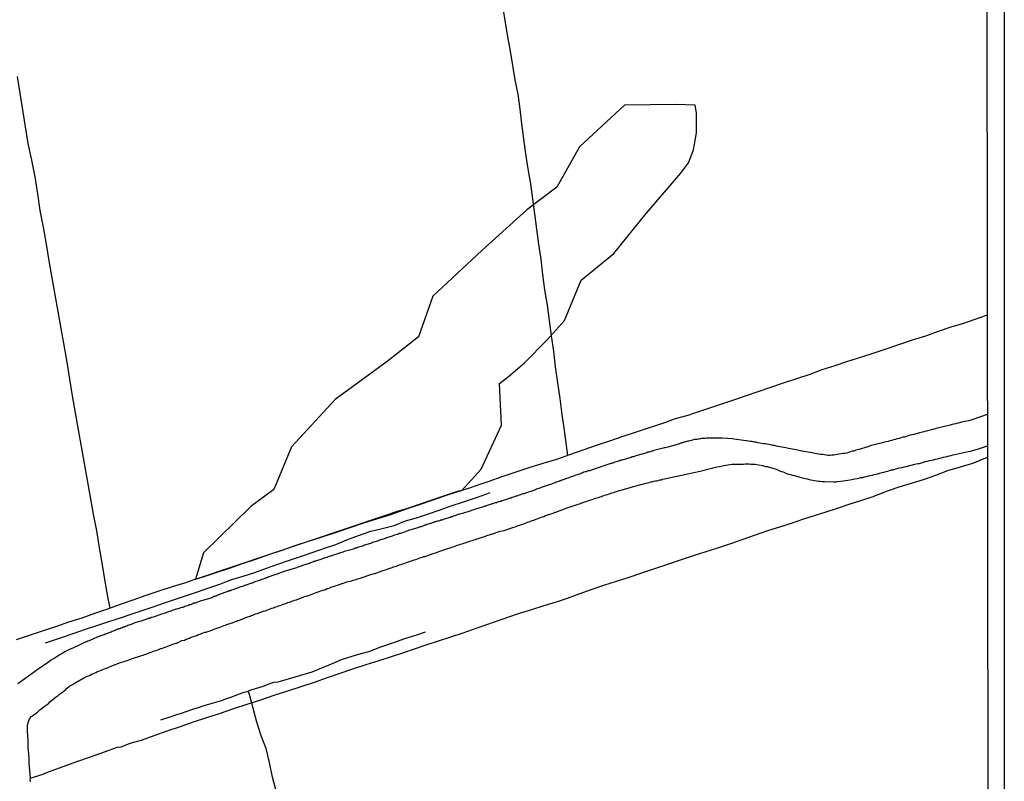
# Model space of a CAD drawing. Units: millimetres. Extents: x 185559 to 187970, y 1652111 to 1654890.
# Drawn here: x 187825 to 187970, y 1653244 to 1653356 of the extents above; entities that cross this region are included whole.
import ezdxf

# ---------------------------------------------------------------- set-up
doc = ezdxf.new("R2010")
doc.units = ezdxf.units.MM
for name, color, linetype in [('IMAGEM', 7, 'Continuous'), ('V-BANHADO', 102, 'Continuous'), ('V-LOTE', 1, 'Continuous'), ('V-REFERENCIA', 2, 'Continuous'), ('V-TESTADA', 5, 'Continuous'), ('V-VALETA', 173, 'Continuous'), ('X-LIMITE_5000', 7, 'Continuous')]:
    doc.layers.add(name, color=color, linetype=linetype)
picture_1 = doc.add_image_def('image1.jpg', size_in_pixel=(4017, 4629))

msp = doc.modelspace()

# ---------------------------------------------------------------- linework, layer by layer
at = {"layer": 'V-BANHADO'}
msp.add_lwpolyline([(187890.46, 1653286.65), (187893.33, 1653289.79), (187896.33, 1653296.27), (187896.02, 1653302.39), (187897.35, 1653303.42), (187899.7, 1653305.43), (187903.04, 1653308.8), (187905.58, 1653311.68), (187908, 1653317.59), (187912.8, 1653321.5), (187917.59, 1653327.41), (187922.65, 1653333.27), (187923.82, 1653334.86), (187924.54, 1653336.77), (187924.99, 1653339.25), (187924.99, 1653342.21), (187924.76, 1653343.29), (187921.94, 1653343.4), (187914.41, 1653343.29), (187907.78, 1653337.19), (187904.46, 1653331.28), (187900.02, 1653327.91), (187893.43, 1653321.94), (187886.21, 1653315.23), (187884.11, 1653309.24), (187879.49, 1653305.61), (187871.87, 1653300.07), (187865.41, 1653293.1), (187862.81, 1653286.84), (187859.45, 1653284.3), (187852.5, 1653277.51), (187851.33, 1653273.64), (187879.13, 1653283), (187880.89, 1653283.57), (187882.52, 1653284.09), (187884.1, 1653284.63), (187885.68, 1653285.17), (187887.26, 1653285.71), (187888.84, 1653286.24), (187890.04, 1653286.64), (187890.48, 1653286.67)], close=True, dxfattribs=at)
at = {"layer": 'V-LOTE'}
for points in [[(187906.04, 1653291.82), (187905.62, 1653295.15), (187905.58, 1653295.53), (187905.25, 1653297.85), (187904.91, 1653300.18), (187904.57, 1653302.51), (187904.27, 1653304.83), (187903.99, 1653307.13), (187903.68, 1653309.39), (187903.37, 1653311.65), (187903.06, 1653313.91), (187902.66, 1653316.16), (187902.39, 1653318.41), (187902.12, 1653320.66), (187901.82, 1653322.88), (187901.52, 1653325.1), (187901.22, 1653327.32), (187900.92, 1653329.54), (187900.62, 1653331.76), (187900.25, 1653333.96), (187899.88, 1653336.16), (187899.59, 1653338.36), (187899.32, 1653340.56), (187899.05, 1653342.75), (187898.74, 1653344.91), (187898.33, 1653347.03), (187897.98, 1653349.15), (187897.61, 1653351.26), (187897.24, 1653353.37), (187896.9, 1653355.48), (187896.56, 1653357.58)], [(187825.07, 1653347.53), (187825.5, 1653345.07), (187825.88, 1653342.61), (187826.26, 1653340.15), (187826.67, 1653337.69), (187827.21, 1653335.23), (187827.68, 1653332.77), (187828.06, 1653330.3), (187828.44, 1653327.83), (187828.89, 1653325.36), (187829.34, 1653322.89), (187829.75, 1653320.41), (187830.19, 1653317.93), (187830.64, 1653315.45), (187831.09, 1653312.97), (187831.53, 1653310.49), (187831.97, 1653308.01), (187832.38, 1653305.53), (187832.79, 1653303.05), (187833.2, 1653300.57), (187833.64, 1653298.09), (187834.08, 1653295.61), (187834.52, 1653293.13), (187834.96, 1653290.65), (187835.4, 1653288.17), (187835.84, 1653285.69), (187836.27, 1653283.21), (187836.74, 1653280.73), (187837.17, 1653278.25), (187837.6, 1653275.76), (187837.97, 1653273.27), (187838.4, 1653270.78), (187838.7, 1653269.36)], [(187967.72, 1653312.45), (187966.58, 1653312.04), (187964.22, 1653311.22), (187962.37, 1653310.68), (187960.52, 1653310.03), (187958.67, 1653309.38), (187956.71, 1653308.77), (187954.84, 1653308.12), (187952.97, 1653307.47), (187951.04, 1653306.85), (187949.11, 1653306.23), (187947.18, 1653305.61), (187945.34, 1653304.99), (187943.42, 1653304.4), (187941.62, 1653303.74), (187939.68, 1653303.1), (187937.74, 1653302.46), (187935.87, 1653301.82), (187934, 1653301.18), (187932.13, 1653300.54), (187930.25, 1653299.9), (187928.34, 1653299.26), (187926.43, 1653298.62), (187924.52, 1653297.98)], [(187924.52, 1653297.98), (187923.69, 1653297.71), (187921.85, 1653297.21), (187920.28, 1653296.6), (187916.25, 1653295.27), (187914.15, 1653294.6), (187912.19, 1653293.93), (187910.22, 1653293.26), (187908.27, 1653292.59), (187906.32, 1653291.92), (187904.37, 1653291.25), (187902.36, 1653290.63), (187900.34, 1653290.02), (187898.41, 1653289.34), (187896.36, 1653288.68), (187894.42, 1653287.99), (187892.39, 1653287.3), (187891.89, 1653287.12), (187890.46, 1653286.65), (187888.32, 1653285.96), (187886.2, 1653285.26), (187884.18, 1653284.56), (187882.16, 1653283.86), (187880.14, 1653283.16), (187878.07, 1653282.52), (187876, 1653281.88), (187874.01, 1653281.18), (187872, 1653280.48), (187869.88, 1653279.83), (187867.87, 1653279.18), (187865.93, 1653278.52), (187863.99, 1653277.86), (187862.05, 1653277.2), (187860.11, 1653276.54), (187858.17, 1653275.88), (187856.25, 1653275.22), (187854.28, 1653274.58), (187852.37, 1653273.94), (187851.73, 1653273.74), (187851.33, 1653273.64), (187849.82, 1653273.12), (187847.86, 1653272.52), (187845.93, 1653271.88), (187844.02, 1653271.22), (187842.11, 1653270.56), (187840.25, 1653269.9), (187838.36, 1653269.24), (187836.47, 1653268.58), (187834.6, 1653267.92), (187832.64, 1653267.3), (187830.73, 1653266.65), (187828.77, 1653266.01), (187826.85, 1653265.36), (187824.92, 1653264.71)], [(187827.05, 1653244.36), (187828.73, 1653244.94), (187829.84, 1653245.36), (187831.83, 1653246.1), (187833.84, 1653246.82), (187835.87, 1653247.53), (187837.93, 1653248.23), (187839.83, 1653248.92), (187840.38, 1653249), (187841.71, 1653249.51), (187843.36, 1653249.98), (187845.23, 1653250.66), (187847.14, 1653251.33), (187849.09, 1653251.99), (187851.04, 1653252.65), (187852.99, 1653253.31), (187854.97, 1653253.96), (187856.95, 1653254.61), (187858.93, 1653255.26), (187860.91, 1653255.91), (187862.89, 1653256.56), (187864.87, 1653257.21), (187866.85, 1653257.86), (187868.83, 1653258.51), (187870.7, 1653259.16), (187872.57, 1653259.81), (187874.44, 1653260.46), (187876.39, 1653261.11), (187878.31, 1653261.68), (187880.13, 1653262.25), (187881.82, 1653262.82), (187883.53, 1653263.4), (187885.24, 1653263.98), (187887.04, 1653264.56), (187888.84, 1653265.14), (187890.52, 1653265.72), (187892.2, 1653266.3), (187893.88, 1653266.88), (187895.56, 1653267.46), (187897.24, 1653268.04), (187898.97, 1653268.62), (187900.78, 1653269.18), (187902.59, 1653269.74), (187904.4, 1653270.3), (187906.02, 1653270.86), (187907.73, 1653271.49), (187909.49, 1653272.12), (187911.35, 1653272.75), (187913.21, 1653273.32), (187915.07, 1653273.92), (187916.96, 1653274.57), (187918.86, 1653275.22), (187920.76, 1653275.86), (187922.64, 1653276.48), (187924.52, 1653277.1), (187926.4, 1653277.7), (187928.27, 1653278.28), (187930.03, 1653278.87), (187931.85, 1653279.52), (187933.67, 1653280.17), (187935.47, 1653280.77), (187937.24, 1653281.35), (187938.93, 1653281.89), (187940.63, 1653282.44), (187942.33, 1653282.99), (187944.03, 1653283.54), (187945.73, 1653284.09), (187947.43, 1653284.64), (187949.13, 1653285.19), (187950.83, 1653285.74), (187952.59, 1653286.42), (187953.05, 1653286.6), (187954.79, 1653287.2), (187956.58, 1653287.75), (187958.37, 1653288.3), (187960.16, 1653288.94), (187961.95, 1653289.59), (187963.78, 1653290.14), (187965.61, 1653290.69), (187967.75, 1653291.57), (187967.75, 1653291.57)], [(187967.75, 1653291.57), (187967.75, 1653291.57)]]:
    msp.add_lwpolyline(points, dxfattribs=at)
at = {"layer": 'V-REFERENCIA'}
for points in [[(187967.74, 1653297.83), (187967.74, 1653297.83), (187965.6, 1653297.12), (187965.45, 1653297.06), (187965.3, 1653297.02), (187965.01, 1653296.93), (187964.75, 1653296.87), (187964.45, 1653296.8), (187964.2, 1653296.76), (187963.94, 1653296.7), (187963.65, 1653296.61), (187963.39, 1653296.57), (187963.09, 1653296.49), (187962.84, 1653296.4), (187962.58, 1653296.36), (187962.29, 1653296.28), (187962.26, 1653296.28), (187960.63, 1653295.87), (187960.2, 1653295.76), (187959.95, 1653295.7), (187959.67, 1653295.62), (187958.21, 1653295.25), (187957.78, 1653295.13), (187957.48, 1653295.06), (187957.23, 1653295), (187956.93, 1653294.91), (187956.68, 1653294.83), (187956.42, 1653294.79), (187956.12, 1653294.7), (187955.87, 1653294.62), (187955.57, 1653294.53), (187955.32, 1653294.49), (187955.06, 1653294.4), (187954.76, 1653294.32), (187954.51, 1653294.28), (187954.21, 1653294.17), (187953.96, 1653294.11), (187953.7, 1653294.02), (187953.4, 1653293.98), (187953.15, 1653293.89), (187952.85, 1653293.81), (187952.6, 1653293.75), (187952.34, 1653293.7), (187952.11, 1653293.64), (187950.68, 1653293.26), (187950.26, 1653293.13), (187950.19, 1653293.11), (187948.85, 1653292.72), (187948.43, 1653292.6), (187948.13, 1653292.47), (187947.88, 1653292.43), (187947.62, 1653292.34), (187947.32, 1653292.24), (187947.07, 1653292.17), (187946.77, 1653292.13), (187946.52, 1653292.09), (187946.26, 1653292.05), (187945.96, 1653292), (187945.71, 1653291.96), (187945.41, 1653291.92), (187945.16, 1653291.87), (187944.9, 1653291.85), (187944.6, 1653291.81), (187944.35, 1653291.81), (187944.05, 1653291.85), (187943.8, 1653291.92), (187943.54, 1653291.94), (187943.24, 1653291.98), (187942.99, 1653292.02), (187942.69, 1653292.07), (187942.44, 1653292.11), (187942.18, 1653292.15), (187941.99, 1653292.2), (187940.48, 1653292.45), (187940.06, 1653292.53), (187939.86, 1653292.58), (187938.53, 1653292.83), (187938.1, 1653292.92), (187937.8, 1653292.98), (187937.55, 1653293.04), (187937.25, 1653293.09), (187937, 1653293.13), (187936.74, 1653293.17), (187936.44, 1653293.26), (187936.19, 1653293.3), (187935.89, 1653293.36), (187935.64, 1653293.43), (187935.38, 1653293.47), (187935.08, 1653293.51), (187934.83, 1653293.55), (187934.53, 1653293.6), (187934.28, 1653293.64), (187934.02, 1653293.68), (187933.72, 1653293.77), (187933.47, 1653293.79), (187933.17, 1653293.85), (187932.91, 1653293.89), (187932.62, 1653293.94), (187932.32, 1653293.96), (187932.25, 1653293.96), (187930.87, 1653294.15), (187930.45, 1653294.21), (187930.26, 1653294.26), (187928.79, 1653294.36), (187928.37, 1653294.36), (187928.11, 1653294.36), (187927.81, 1653294.36), (187927.56, 1653294.36), (187926.43, 1653294.35), (187926.24, 1653294.32), (187926.07, 1653294.32), (187925.9, 1653294.3), (187925.73, 1653294.3), (187925.56, 1653294.28), (187925.39, 1653294.23), (187925.22, 1653294.23), (187925.05, 1653294.19), (187924.88, 1653294.17), (187924.71, 1653294.15), (187924.54, 1653294.11), (187924.37, 1653294.06), (187924.2, 1653294.02), (187924.03, 1653293.98), (187923.86, 1653293.94), (187923.69, 1653293.91), (187923.54, 1653293.87), (187923.39, 1653293.83), (187923.22, 1653293.79), (187923.14, 1653293.77), (187923.09, 1653293.74), (187923.01, 1653293.72), (187922.94, 1653293.7), (187922.86, 1653293.68), (187922.79, 1653293.66), (187922.73, 1653293.64), (187922.67, 1653293.62), (187922.59, 1653293.6), (187922.5, 1653293.55), (187922.42, 1653293.51), (187922.29, 1653293.47), (187922.16, 1653293.43), (187921.99, 1653293.38), (187921.97, 1653293.37), (187920.76, 1653293.04), (187920.55, 1653293), (187920.38, 1653292.96), (187920.21, 1653292.92), (187920.1, 1653292.9), (187918.72, 1653292.53), (187918.51, 1653292.47), (187918.34, 1653292.43), (187918.17, 1653292.36), (187918, 1653292.32), (187917.93, 1653292.3), (187917.83, 1653292.28), (187917.66, 1653292.22), (187917.49, 1653292.17), (187917.32, 1653292.13), (187917.14, 1653292.07), (187916.97, 1653292.02), (187916.76, 1653291.96), (187916.59, 1653291.92), (187916.42, 1653291.85), (187916.25, 1653291.81), (187916.04, 1653291.75), (187915.87, 1653291.68), (187915.7, 1653291.64), (187915.53, 1653291.6), (187915.36, 1653291.54), (187915.19, 1653291.47), (187915.02, 1653291.43), (187914.85, 1653291.39), (187914.68, 1653291.34), (187914.51, 1653291.28), (187914.34, 1653291.22), (187914.17, 1653291.17), (187914, 1653291.13), (187913.95, 1653291.11), (187913.83, 1653291.09), (187913.72, 1653291.07), (187913.66, 1653291.03), (187913.59, 1653291.03), (187913.53, 1653290.98), (187913.49, 1653290.96), (187913.32, 1653290.92), (187913.15, 1653290.88), (187912.98, 1653290.81), (187912.81, 1653290.75), (187912.64, 1653290.71), (187912.47, 1653290.66), (187912.4, 1653290.65), (187911.19, 1653290.24), (187910.96, 1653290.15), (187910.81, 1653290.11), (187910.66, 1653290.07), (187909.51, 1653289.64), (187909.28, 1653289.58), (187909.11, 1653289.54), (187908.94, 1653289.52), (187908.83, 1653289.5), (187908.77, 1653289.43), (187908.75, 1653289.43), (187908.68, 1653289.41), (187908.6, 1653289.39), (187908.43, 1653289.35), (187908.26, 1653289.26), (187908.09, 1653289.22), (187907.92, 1653289.13), (187907.75, 1653289.09), (187907.58, 1653289.01), (187907.41, 1653288.96), (187907.24, 1653288.9), (187907.07, 1653288.86), (187906.9, 1653288.79), (187906.73, 1653288.73), (187906.56, 1653288.66), (187906.39, 1653288.62), (187906.22, 1653288.54), (187906.05, 1653288.47), (187905.88, 1653288.41), (187905.71, 1653288.37), (187905.54, 1653288.3), (187905.37, 1653288.24), (187905.2, 1653288.2), (187905.03, 1653288.11), (187904.86, 1653288.07), (187904.69, 1653287.98), (187904.52, 1653287.94), (187904.35, 1653287.88), (187904.18, 1653287.81), (187904.01, 1653287.75), (187903.84, 1653287.69), (187903.67, 1653287.62), (187903.5, 1653287.56), (187903.33, 1653287.52), (187903.31, 1653287.5), (187902.14, 1653287.09), (187901.93, 1653286.99), (187901.8, 1653286.96), (187901.63, 1653286.9), (187901.46, 1653286.86), (187901.29, 1653286.79), (187901.12, 1653286.73), (187901.06, 1653286.69), (187899.84, 1653286.28), (187899.63, 1653286.2), (187899.46, 1653286.16), (187899.29, 1653286.11), (187899.08, 1653286.03), (187898.91, 1653285.99), (187898.74, 1653285.92), (187898.57, 1653285.86), (187898.4, 1653285.82), (187898.23, 1653285.73), (187898.06, 1653285.69), (187897.89, 1653285.65), (187897.72, 1653285.56), (187897.55, 1653285.52), (187897.38, 1653285.48), (187897.21, 1653285.39), (187897.04, 1653285.35), (187896.87, 1653285.31), (187896.7, 1653285.24), (187896.55, 1653285.2), (187896.36, 1653285.14), (187896.21, 1653285.07), (187896.06, 1653285.03), (187895.91, 1653284.99), (187895.72, 1653284.94), (187895.55, 1653284.88), (187895.38, 1653284.84), (187895.21, 1653284.8), (187895.04, 1653284.73), (187894.87, 1653284.69), (187894.7, 1653284.63), (187894.53, 1653284.56), (187894.36, 1653284.5), (187894.19, 1653284.44), (187894.02, 1653284.39), (187893.85, 1653284.35), (187893.79, 1653284.33), (187892.62, 1653283.95), (187892.36, 1653283.88), (187892.19, 1653283.82), (187892.02, 1653283.76), (187891.85, 1653283.71), (187891.79, 1653283.69), (187890.58, 1653283.31), (187890.32, 1653283.22), (187890.15, 1653283.18), (187889.98, 1653283.12), (187889.81, 1653283.08), (187889.6, 1653282.99), (187889.43, 1653282.93), (187889.26, 1653282.88), (187889.09, 1653282.82), (187888.92, 1653282.78), (187888.75, 1653282.71), (187888.58, 1653282.67), (187888.41, 1653282.61), (187888.24, 1653282.57), (187888.07, 1653282.5), (187887.9, 1653282.46), (187887.73, 1653282.4), (187887.56, 1653282.33), (187887.39, 1653282.29), (187887.22, 1653282.23), (187887.05, 1653282.18), (187886.88, 1653282.16), (187886.71, 1653282.12), (187886.54, 1653282.03), (187886.37, 1653281.99), (187886.2, 1653281.93), (187886.03, 1653281.89), (187885.86, 1653281.82), (187885.69, 1653281.76), (187885.52, 1653281.72), (187885.35, 1653281.65), (187885.18, 1653281.59), (187885.01, 1653281.55), (187884.84, 1653281.48), (187884.67, 1653281.42), (187884.5, 1653281.35), (187884.33, 1653281.31), (187884.16, 1653281.27), (187884.14, 1653281.25), (187882.97, 1653280.87), (187882.78, 1653280.83), (187881.61, 1653280.42), (187881.44, 1653280.36), (187881.31, 1653280.33), (187881.14, 1653280.27), (187880.97, 1653280.21), (187880.76, 1653280.14), (187880.59, 1653280.08), (187880.42, 1653280.04), (187880.25, 1653279.97), (187880.08, 1653279.93), (187879.91, 1653279.87), (187879.74, 1653279.8), (187879.57, 1653279.74), (187879.4, 1653279.7), (187879.23, 1653279.63), (187879.06, 1653279.57), (187878.89, 1653279.53), (187878.72, 1653279.48), (187878.55, 1653279.4), (187878.38, 1653279.36), (187878.21, 1653279.29), (187878.04, 1653279.23), (187877.87, 1653279.19), (187877.7, 1653279.12), (187877.53, 1653279.06), (187877.36, 1653279.02), (187877.19, 1653278.95), (187877.02, 1653278.89), (187876.85, 1653278.85), (187876.68, 1653278.76), (187876.51, 1653278.72), (187876.34, 1653278.68), (187876.17, 1653278.61), (187876, 1653278.55), (187875.83, 1653278.51), (187875.66, 1653278.44), (187875.49, 1653278.38), (187875.32, 1653278.34), (187875.15, 1653278.27), (187874.98, 1653278.21), (187874.81, 1653278.17), (187874.64, 1653278.1), (187874.53, 1653278.06), (187873.19, 1653277.68), (187872.98, 1653277.59), (187872.85, 1653277.55), (187872.64, 1653277.49), (187872.49, 1653277.47), (187871.32, 1653277.08), (187871.13, 1653277.02), (187870.98, 1653276.98), (187870.81, 1653276.91), (187870.6, 1653276.83), (187870.43, 1653276.79), (187870.26, 1653276.72), (187870.09, 1653276.66), (187869.92, 1653276.62), (187869.75, 1653276.55), (187869.58, 1653276.49), (187869.41, 1653276.45), (187869.24, 1653276.38), (187869.07, 1653276.32), (187868.9, 1653276.25), (187868.73, 1653276.21), (187868.56, 1653276.15), (187868.39, 1653276.08), (187868.22, 1653276.04), (187868.05, 1653275.96), (187867.88, 1653275.91), (187867.71, 1653275.85), (187867.54, 1653275.79), (187867.37, 1653275.72), (187867.2, 1653275.68), (187867.03, 1653275.62), (187866.86, 1653275.55), (187866.69, 1653275.51), (187866.52, 1653275.45), (187866.35, 1653275.38), (187866.18, 1653275.32), (187866.01, 1653275.26), (187865.84, 1653275.21), (187865.67, 1653275.15), (187865.5, 1653275.09), (187865.33, 1653275.04), (187865.16, 1653275), (187865.14, 1653275), (187864.05, 1653274.64), (187863.82, 1653274.55), (187863.67, 1653274.51), (187863.5, 1653274.45), (187863.33, 1653274.38), (187863.12, 1653274.34), (187863.1, 1653274.32), (187862.1, 1653273.96), (187861.86, 1653273.85), (187861.72, 1653273.81), (187861.55, 1653273.75), (187861.38, 1653273.7), (187861.21, 1653273.62), (187861.04, 1653273.58), (187860.87, 1653273.51), (187860.7, 1653273.45), (187860.53, 1653273.39), (187860.36, 1653273.32), (187860.19, 1653273.28), (187860.02, 1653273.22), (187859.85, 1653273.15), (187859.68, 1653273.07), (187859.51, 1653273.02), (187859.34, 1653272.98), (187859.17, 1653272.9), (187859, 1653272.85), (187858.83, 1653272.77), (187858.66, 1653272.73), (187858.49, 1653272.66), (187858.32, 1653272.62), (187858.15, 1653272.56), (187857.98, 1653272.49), (187857.81, 1653272.45), (187857.64, 1653272.38), (187857.47, 1653272.32), (187857.3, 1653272.26), (187857.13, 1653272.19), (187856.96, 1653272.13), (187856.79, 1653272.09), (187856.62, 1653272), (187856.45, 1653271.94), (187856.28, 1653271.9), (187856.11, 1653271.83), (187855.94, 1653271.77), (187855.77, 1653271.7), (187855.62, 1653271.66), (187854.45, 1653271.21), (187854.4, 1653271.19), (187854.36, 1653271.17), (187854.3, 1653271.15), (187854.19, 1653271.11), (187854.02, 1653271.07), (187853.85, 1653270.98), (187853.7, 1653270.9), (187852.56, 1653270.56), (187852.32, 1653270.49), (187852.15, 1653270.43), (187851.98, 1653270.39), (187851.81, 1653270.3), (187851.6, 1653270.26), (187851.43, 1653270.17), (187851.26, 1653270.13), (187851.09, 1653270.09), (187850.92, 1653270), (187850.75, 1653269.94), (187850.6, 1653269.88), (187850.45, 1653269.85), (187850.24, 1653269.77), (187850.07, 1653269.71), (187849.9, 1653269.66), (187849.73, 1653269.6), (187849.58, 1653269.54), (187849.43, 1653269.49), (187849.26, 1653269.45), (187849.09, 1653269.41), (187848.9, 1653269.32), (187848.75, 1653269.28), (187848.58, 1653269.24), (187848.41, 1653269.2), (187848.2, 1653269.11), (187848.03, 1653269.07), (187847.86, 1653269.03), (187847.69, 1653268.94), (187847.52, 1653268.9), (187847.35, 1653268.83), (187847.2, 1653268.77), (187847.05, 1653268.73), (187846.84, 1653268.64), (187846.67, 1653268.6), (187846.5, 1653268.56), (187846.33, 1653268.5), (187846.16, 1653268.43), (187846.09, 1653268.41), (187845.1, 1653268.07), (187844.84, 1653267.98), (187844.67, 1653267.92), (187844.5, 1653267.88), (187844.33, 1653267.82), (187844.27, 1653267.82), (187843.31, 1653267.45), (187843.06, 1653267.39), (187842.89, 1653267.35), (187842.72, 1653267.31), (187842.55, 1653267.24), (187842.38, 1653267.2), (187842.21, 1653267.11), (187842.04, 1653267.07), (187841.87, 1653266.99), (187841.7, 1653266.94), (187841.53, 1653266.86), (187841.36, 1653266.82), (187841.19, 1653266.73), (187841.02, 1653266.69), (187840.85, 1653266.6), (187840.68, 1653266.56), (187840.51, 1653266.48), (187840.34, 1653266.43), (187840.17, 1653266.35), (187840, 1653266.31), (187839.83, 1653266.22), (187839.66, 1653266.18), (187839.51, 1653266.09), (187839.36, 1653266.05), (187839.21, 1653265.97), (187839.06, 1653265.92), (187838.89, 1653265.84), (187838.72, 1653265.8), (187838.55, 1653265.73), (187838.38, 1653265.67), (187838.21, 1653265.58), (187838.04, 1653265.54), (187837.87, 1653265.46), (187837.7, 1653265.41), (187837.53, 1653265.33), (187837.36, 1653265.29), (187837.19, 1653265.2), (187837.02, 1653265.16), (187836.83, 1653265.1), (187835.75, 1653264.63), (187835.49, 1653264.52), (187835.32, 1653264.44), (187835.15, 1653264.39), (187834.98, 1653264.31), (187834.81, 1653264.23), (187834.62, 1653264.14), (187833.81, 1653263.73), (187833.68, 1653263.69), (187833.28, 1653263.48), (187832.9, 1653263.35), (187832.51, 1653263.16), (187832.09, 1653262.95), (187831.71, 1653262.72), (187831.28, 1653262.46), (187830.9, 1653262.23), (187830.52, 1653261.97), (187830.13, 1653261.76), (187829.75, 1653261.48), (187829.33, 1653261.18), (187828.94, 1653260.93), (187828.56, 1653260.67), (187828.37, 1653260.57), (187827.43, 1653259.88), (187825.89, 1653258.76), (187825.17, 1653258.23)], [(187827.03, 1653243.85), (187827.01, 1653244.02), (187827.01, 1653244.19), (187827.01, 1653244.3), (187827.05, 1653244.36), (187826.84, 1653246.59), (187826.86, 1653246.82), (187826.84, 1653247.08), (187826.86, 1653247.27), (187826.75, 1653248.48), (187826.73, 1653248.82), (187826.73, 1653249.07), (187826.69, 1653249.29), (187826.69, 1653249.5), (187826.69, 1653249.75), (187826.69, 1653249.97), (187826.69, 1653250.18), (187826.65, 1653250.43), (187826.65, 1653250.65), (187826.65, 1653250.86), (187826.62, 1653251.11), (187826.6, 1653251.33), (187826.6, 1653251.54), (187826.6, 1653251.79), (187826.6, 1653252.01), (187826.62, 1653252.22), (187826.69, 1653252.43), (187826.71, 1653252.64), (187826.75, 1653252.72), (187826.8, 1653252.77), (187826.82, 1653252.9), (187826.84, 1653252.94), (187826.88, 1653253.09), (187826.92, 1653253.11), (187826.94, 1653253.11), (187827.01, 1653253.26), (187827.05, 1653253.26), (187827.07, 1653253.32), (187827.16, 1653253.45), (187827.26, 1653253.49), (187827.33, 1653253.53), (187827.54, 1653253.68), (187827.75, 1653253.83), (187827.94, 1653253.98), (187828.09, 1653254.08), (187828.24, 1653254.24), (187828.41, 1653254.41), (187829.2, 1653255), (187829.52, 1653255.23), (187829.75, 1653255.42), (187829.9, 1653255.6), (187830.81, 1653256.32), (187831.11, 1653256.53), (187831.28, 1653256.68), (187831.53, 1653256.89), (187831.75, 1653257.04), (187831.96, 1653257.19), (187832.13, 1653257.34), (187832.3, 1653257.49), (187832.51, 1653257.64), (187832.7, 1653257.81), (187832.85, 1653257.93), (187833.02, 1653258.04), (187833.24, 1653258.15), (187833.45, 1653258.3), (187833.66, 1653258.4), (187833.87, 1653258.53), (187834.06, 1653258.66), (187834.21, 1653258.72), (187834.4, 1653258.85), (187834.64, 1653259), (187834.87, 1653259.12), (187835.11, 1653259.23), (187835.3, 1653259.32), (187835.45, 1653259.36), (187835.62, 1653259.44), (187835.83, 1653259.53), (187836.04, 1653259.66), (187836.21, 1653259.72), (187836.43, 1653259.8), (187836.68, 1653259.93), (187836.91, 1653260.04), (187836.96, 1653260.06), (187838.17, 1653260.53), (187838.46, 1653260.65), (187838.68, 1653260.74), (187838.93, 1653260.85), (187839, 1653260.89), (187840.29, 1653261.36), (187840.61, 1653261.46), (187840.8, 1653261.53), (187841.06, 1653261.61), (187841.27, 1653261.7), (187841.53, 1653261.78), (187841.78, 1653261.87), (187841.99, 1653261.95), (187842.23, 1653262.01), (187842.46, 1653262.12), (187842.67, 1653262.18), (187842.93, 1653262.27), (187843.14, 1653262.31), (187843.35, 1653262.4), (187843.61, 1653262.48), (187843.82, 1653262.55), (187844.03, 1653262.61), (187844.24, 1653262.72), (187844.42, 1653262.76), (187844.58, 1653262.84), (187844.8, 1653262.91), (187845.03, 1653262.99), (187845.27, 1653263.08), (187845.52, 1653263.16), (187845.78, 1653263.27), (187845.99, 1653263.33), (187846.22, 1653263.42), (187846.31, 1653263.44), (187847.39, 1653263.84), (187847.71, 1653263.97), (187847.94, 1653264.08), (187848.16, 1653264.14), (187848.41, 1653264.22), (187848.56, 1653264.25), (187849.31, 1653264.6), (187849.69, 1653264.69), (187849.96, 1653264.8), (187850.15, 1653264.86), (187850.41, 1653264.97), (187850.6, 1653265.05), (187850.83, 1653265.14), (187851.09, 1653265.22), (187851.3, 1653265.31), (187851.52, 1653265.37), (187851.75, 1653265.48), (187851.98, 1653265.56), (187852.2, 1653265.63), (187852.43, 1653265.73), (187852.66, 1653265.82), (187852.88, 1653265.86), (187853.13, 1653265.95), (187853.34, 1653266.01), (187853.56, 1653266.07), (187853.72, 1653266.16), (187853.85, 1653266.18), (187854.07, 1653266.29), (187854.32, 1653266.37), (187854.58, 1653266.46), (187854.79, 1653266.54), (187855.04, 1653266.65), (187855.3, 1653266.73), (187855.51, 1653266.8), (187855.72, 1653266.88), (187855.79, 1653266.9), (187856.83, 1653267.28), (187857.17, 1653267.39), (187857.34, 1653267.48), (187857.55, 1653267.54), (187857.7, 1653267.56), (187858.87, 1653268.03), (187859.16, 1653268.16), (187859.34, 1653268.2), (187859.5, 1653268.28), (187859.72, 1653268.35), (187859.95, 1653268.45), (187860.19, 1653268.52), (187860.44, 1653268.6), (187860.7, 1653268.71), (187860.91, 1653268.77), (187861.14, 1653268.86), (187861.33, 1653268.92), (187861.55, 1653268.98), (187861.8, 1653269.07), (187862.06, 1653269.18), (187862.27, 1653269.26), (187862.52, 1653269.35), (187862.78, 1653269.43), (187862.95, 1653269.52), (187863.12, 1653269.56), (187863.33, 1653269.64), (187863.54, 1653269.71), (187863.76, 1653269.77), (187864.01, 1653269.88), (187864.22, 1653269.94), (187864.44, 1653270.03), (187864.69, 1653270.13), (187864.9, 1653270.2), (187865.09, 1653270.26), (187865.29, 1653270.32), (187865.5, 1653270.39), (187865.69, 1653270.47), (187865.88, 1653270.54), (187866.14, 1653270.62), (187866.16, 1653270.62), (187867.24, 1653271.02), (187867.49, 1653271.13), (187867.71, 1653271.17), (187867.81, 1653271.2), (187869.07, 1653271.66), (187869.34, 1653271.77), (187869.5, 1653271.81), (187869.71, 1653271.9), (187869.96, 1653271.98), (187870.22, 1653272.07), (187870.43, 1653272.13), (187870.66, 1653272.24), (187870.86, 1653272.28), (187871.05, 1653272.36), (187871.28, 1653272.45), (187871.54, 1653272.54), (187871.75, 1653272.6), (187872, 1653272.68), (187872.26, 1653272.77), (187872.45, 1653272.85), (187872.64, 1653272.9), (187872.85, 1653273), (187873.07, 1653273.05), (187873.32, 1653273.13), (187873.55, 1653273.24), (187873.79, 1653273.28), (187874.04, 1653273.34), (187874.3, 1653273.41), (187874.51, 1653273.47), (187874.74, 1653273.53), (187874.94, 1653273.6), (187875.15, 1653273.66), (187875.4, 1653273.75), (187875.66, 1653273.83), (187875.81, 1653273.86), (187877.1, 1653274.32), (187877.42, 1653274.43), (187877.61, 1653274.49), (187877.68, 1653274.49), (187878.89, 1653274.92), (187879.23, 1653275), (187879.48, 1653275.11), (187879.74, 1653275.19), (187879.95, 1653275.26), (187880.21, 1653275.34), (187880.42, 1653275.43), (187880.63, 1653275.49), (187880.89, 1653275.55), (187881.08, 1653275.64), (187881.31, 1653275.72), (187881.57, 1653275.81), (187881.78, 1653275.89), (187881.99, 1653275.96), (187882.25, 1653276.04), (187882.46, 1653276.11), (187882.67, 1653276.19), (187882.88, 1653276.28), (187883.05, 1653276.32), (187883.24, 1653276.38), (187883.48, 1653276.47), (187883.73, 1653276.55), (187883.95, 1653276.62), (187884.2, 1653276.72), (187884.46, 1653276.81), (187884.67, 1653276.85), (187884.88, 1653276.96), (187885.05, 1653276.98), (187885.16, 1653277), (187886.41, 1653277.44), (187886.75, 1653277.57), (187887.01, 1653277.66), (187887.11, 1653277.7), (187888.41, 1653278.12), (187888.75, 1653278.23), (187888.96, 1653278.32), (187889.13, 1653278.38), (187889.35, 1653278.44), (187889.6, 1653278.53), (187889.81, 1653278.61), (187890.03, 1653278.68), (187890.28, 1653278.76), (187890.54, 1653278.85), (187890.75, 1653278.91), (187890.96, 1653279), (187891.13, 1653279.04), (187891.32, 1653279.1), (187891.56, 1653279.17), (187891.81, 1653279.27), (187892.02, 1653279.34), (187892.24, 1653279.4), (187892.49, 1653279.48), (187892.7, 1653279.55), (187892.92, 1653279.61), (187893.15, 1653279.72), (187893.38, 1653279.78), (187893.6, 1653279.85), (187893.85, 1653279.93), (187894.06, 1653280.02), (187894.28, 1653280.08), (187894.53, 1653280.16), (187894.74, 1653280.23), (187894.85, 1653280.25), (187896.1, 1653280.67), (187896.44, 1653280.74), (187896.68, 1653280.78), (187897.97, 1653281.25), (187898.31, 1653281.35), (187898.57, 1653281.44), (187898.78, 1653281.5), (187898.99, 1653281.57), (187899.25, 1653281.65), (187899.46, 1653281.74), (187899.67, 1653281.8), (187899.93, 1653281.91), (187900.14, 1653281.99), (187900.35, 1653282.06), (187900.61, 1653282.16), (187900.82, 1653282.25), (187901.04, 1653282.31), (187901.22, 1653282.4), (187901.38, 1653282.44), (187901.57, 1653282.52), (187901.8, 1653282.61), (187902.03, 1653282.69), (187902.27, 1653282.78), (187902.52, 1653282.86), (187902.78, 1653282.97), (187902.99, 1653283.03), (187903.18, 1653283.12), (187903.33, 1653283.16), (187903.54, 1653283.22), (187903.76, 1653283.31), (187904.01, 1653283.39), (187904.22, 1653283.48), (187904.29, 1653283.5), (187905.58, 1653283.95), (187905.83, 1653284.08), (187905.97, 1653284.12), (187906.11, 1653284.18), (187907.58, 1653284.67), (187907.9, 1653284.78), (187908.09, 1653284.84), (187908.3, 1653284.9), (187908.52, 1653284.99), (187908.77, 1653285.07), (187908.96, 1653285.16), (187909.2, 1653285.22), (187909.45, 1653285.29), (187909.66, 1653285.37), (187909.88, 1653285.43), (187910.13, 1653285.52), (187910.34, 1653285.58), (187910.56, 1653285.65), (187910.81, 1653285.73), (187911.02, 1653285.8), (187911.21, 1653285.88), (187911.41, 1653285.92), (187911.66, 1653286.01), (187911.87, 1653286.09), (187912.13, 1653286.18), (187912.34, 1653286.22), (187912.55, 1653286.31), (187912.81, 1653286.39), (187913, 1653286.45), (187913.23, 1653286.52), (187913.44, 1653286.6), (187913.62, 1653286.65), (187913.83, 1653286.71), (187914.06, 1653286.78), (187915.23, 1653287.11), (187915.5, 1653287.2), (187915.66, 1653287.24), (187915.76, 1653287.26), (187916.8, 1653287.54), (187917.1, 1653287.62), (187917.32, 1653287.69), (187917.57, 1653287.75), (187917.78, 1653287.79), (187918, 1653287.86), (187918.25, 1653287.92), (187918.46, 1653287.96), (187918.68, 1653288.03), (187918.93, 1653288.07), (187919.14, 1653288.09), (187919.36, 1653288.15), (187919.61, 1653288.22), (187919.82, 1653288.26), (187920.04, 1653288.32), (187920.29, 1653288.37), (187920.5, 1653288.43), (187920.72, 1653288.47), (187920.95, 1653288.54), (187921.18, 1653288.58), (187921.4, 1653288.64), (187921.65, 1653288.69), (187921.86, 1653288.75), (187922.08, 1653288.79), (187922.33, 1653288.83), (187922.54, 1653288.88), (187922.76, 1653288.94), (187923.01, 1653288.99), (187923.22, 1653289.03), (187923.44, 1653289.07), (187923.67, 1653289.12), (187925.5, 1653289.49), (187927.23, 1653289.94), (187927.32, 1653289.97), (187927.35, 1653290.01), (187927.56, 1653290.05), (187927.96, 1653290.16), (187928.32, 1653290.2), (187928.75, 1653290.3), (187929.05, 1653290.35), (187929.3, 1653290.39), (187929.6, 1653290.43), (187929.9, 1653290.47), (187930.19, 1653290.52), (187930.49, 1653290.56), (187930.75, 1653290.56), (187931.04, 1653290.56), (187931.3, 1653290.56), (187931.6, 1653290.56), (187931.89, 1653290.56), (187932.15, 1653290.6), (187932.45, 1653290.6), (187932.7, 1653290.58), (187932.96, 1653290.56), (187933.25, 1653290.56), (187933.51, 1653290.52), (187933.61, 1653290.52), (187934.7, 1653290.32), (187935.13, 1653290.22), (187935.42, 1653290.18), (187935.53, 1653290.16), (187936.7, 1653289.79), (187937.1, 1653289.62), (187937.46, 1653289.47), (187937.72, 1653289.39), (187938.02, 1653289.28), (187938.27, 1653289.18), (187938.53, 1653289.09), (187938.82, 1653289.01), (187939.08, 1653288.94), (187939.38, 1653288.86), (187939.63, 1653288.77), (187939.89, 1653288.73), (187940.18, 1653288.64), (187940.44, 1653288.56), (187940.74, 1653288.47), (187940.99, 1653288.43), (187941.25, 1653288.39), (187941.54, 1653288.3), (187941.8, 1653288.24), (187942.1, 1653288.18), (187942.35, 1653288.15), (187942.61, 1653288.09), (187942.9, 1653288.05), (187943.16, 1653288.05), (187943.46, 1653288.01), (187943.71, 1653287.99), (187943.82, 1653288.01), (187945.11, 1653287.96), (187945.54, 1653287.96), (187945.64, 1653287.97), (187946.18, 1653288.03), (187947.58, 1653288.26), (187948, 1653288.32), (187948.26, 1653288.37), (187948.56, 1653288.45), (187948.85, 1653288.49), (187949.11, 1653288.56), (187949.41, 1653288.6), (187949.66, 1653288.69), (187949.96, 1653288.75), (187950.26, 1653288.81), (187950.56, 1653288.88), (187950.85, 1653288.94), (187951.11, 1653289.01), (187951.41, 1653289.09), (187951.66, 1653289.13), (187951.96, 1653289.22), (187952.26, 1653289.3), (187952.55, 1653289.37), (187952.85, 1653289.45), (187953.11, 1653289.52), (187953.38, 1653289.62), (187953.66, 1653289.69), (187953.85, 1653289.73), (187954.8, 1653289.98), (187955.23, 1653290.05), (187955.53, 1653290.15), (187955.8, 1653290.22), (187957.1, 1653290.54), (187957.53, 1653290.62), (187957.78, 1653290.66), (187958.08, 1653290.75), (187958.38, 1653290.83), (187958.67, 1653290.92), (187958.97, 1653290.98), (187959.23, 1653291.07), (187959.52, 1653291.13), (187959.82, 1653291.2), (187960.12, 1653291.28), (187960.42, 1653291.34), (187960.71, 1653291.43), (187961.01, 1653291.49), (187961.27, 1653291.56), (187961.56, 1653291.62), (187961.82, 1653291.68), (187962.12, 1653291.75), (187962.41, 1653291.83), (187962.67, 1653291.9), (187962.97, 1653291.96), (187963.16, 1653292.01), (187964.5, 1653292.28), (187964.92, 1653292.41), (187965.22, 1653292.47), (187965.28, 1653292.47), (187966.45, 1653292.79), (187967.75, 1653293.25), (187967.75, 1653293.25), (187967.75, 1653293.25)]]:
    msp.add_lwpolyline(points, dxfattribs=at)
at = {"layer": 'V-TESTADA'}
for points in [[(187967.72, 1653312.45), (187966.58, 1653312.04), (187964.22, 1653311.22), (187962.37, 1653310.68), (187960.52, 1653310.03), (187958.67, 1653309.38), (187956.71, 1653308.77), (187954.84, 1653308.12), (187952.97, 1653307.47), (187951.04, 1653306.85), (187949.11, 1653306.23), (187947.18, 1653305.61), (187945.34, 1653304.99), (187943.42, 1653304.4), (187941.62, 1653303.74), (187939.68, 1653303.1), (187937.74, 1653302.46), (187935.87, 1653301.82), (187934, 1653301.18), (187932.13, 1653300.54), (187930.25, 1653299.9), (187928.34, 1653299.26), (187926.43, 1653298.62), (187924.52, 1653297.98)], [(187924.52, 1653297.98), (187923.69, 1653297.71), (187921.85, 1653297.21), (187920.28, 1653296.6), (187916.25, 1653295.27), (187914.15, 1653294.6), (187912.19, 1653293.93), (187910.22, 1653293.26), (187908.27, 1653292.59), (187906.32, 1653291.92), (187904.37, 1653291.25), (187902.36, 1653290.63), (187900.34, 1653290.02), (187898.41, 1653289.34), (187896.36, 1653288.68), (187894.42, 1653287.99), (187892.39, 1653287.3), (187891.89, 1653287.12), (187890.46, 1653286.65), (187888.32, 1653285.96), (187886.2, 1653285.26), (187884.18, 1653284.56), (187882.16, 1653283.86), (187880.14, 1653283.16), (187878.07, 1653282.52), (187876, 1653281.88), (187874.01, 1653281.18), (187872, 1653280.48), (187869.88, 1653279.83), (187867.87, 1653279.18), (187865.93, 1653278.52), (187863.99, 1653277.86), (187862.05, 1653277.2), (187860.11, 1653276.54), (187858.17, 1653275.88), (187856.25, 1653275.22), (187854.28, 1653274.58), (187852.37, 1653273.94), (187851.73, 1653273.74), (187851.33, 1653273.64), (187849.82, 1653273.12), (187847.86, 1653272.52), (187845.93, 1653271.88), (187844.02, 1653271.22), (187842.11, 1653270.56), (187840.25, 1653269.9), (187838.36, 1653269.24), (187836.47, 1653268.58), (187834.6, 1653267.92), (187832.64, 1653267.3), (187830.73, 1653266.65), (187828.77, 1653266.01), (187826.85, 1653265.36), (187824.92, 1653264.71)], [(187827.05, 1653244.36), (187828.73, 1653244.94), (187829.84, 1653245.36), (187831.83, 1653246.1), (187833.84, 1653246.82), (187835.87, 1653247.53), (187837.93, 1653248.23), (187839.83, 1653248.92), (187840.38, 1653249), (187841.71, 1653249.51), (187843.36, 1653249.98), (187845.23, 1653250.66), (187847.14, 1653251.33), (187849.09, 1653251.99), (187851.04, 1653252.65), (187852.99, 1653253.31), (187854.97, 1653253.96), (187856.95, 1653254.61), (187858.93, 1653255.26), (187860.91, 1653255.91), (187862.89, 1653256.56), (187864.87, 1653257.21), (187866.85, 1653257.86), (187868.83, 1653258.51), (187870.7, 1653259.16), (187872.57, 1653259.81), (187874.44, 1653260.46), (187876.39, 1653261.11), (187878.31, 1653261.68), (187880.13, 1653262.25), (187881.82, 1653262.82), (187883.53, 1653263.4), (187885.24, 1653263.98), (187887.04, 1653264.56), (187888.84, 1653265.14), (187890.52, 1653265.72), (187892.2, 1653266.3), (187893.88, 1653266.88), (187895.56, 1653267.46), (187897.24, 1653268.04), (187898.97, 1653268.62), (187900.78, 1653269.18), (187902.59, 1653269.74), (187904.4, 1653270.3), (187906.02, 1653270.86), (187907.73, 1653271.49), (187909.49, 1653272.12), (187911.35, 1653272.75), (187913.21, 1653273.32), (187915.07, 1653273.92), (187916.96, 1653274.57), (187918.86, 1653275.22), (187920.76, 1653275.86), (187922.64, 1653276.48), (187924.52, 1653277.1), (187926.4, 1653277.7), (187928.27, 1653278.28), (187930.03, 1653278.87), (187931.85, 1653279.52), (187933.67, 1653280.17), (187935.47, 1653280.77), (187937.24, 1653281.35), (187938.93, 1653281.89), (187940.63, 1653282.44), (187942.33, 1653282.99), (187944.03, 1653283.54), (187945.73, 1653284.09), (187947.43, 1653284.64), (187949.13, 1653285.19), (187950.83, 1653285.74), (187952.59, 1653286.42), (187953.05, 1653286.6), (187954.79, 1653287.2), (187956.58, 1653287.75), (187958.37, 1653288.3), (187960.16, 1653288.94), (187961.95, 1653289.59), (187963.78, 1653290.14), (187965.61, 1653290.69), (187967.75, 1653291.57), (187967.75, 1653291.57)]]:
    msp.add_lwpolyline(points, dxfattribs=at)
at = {"layer": 'V-VALETA'}
for points in [[(187829.26, 1653264.26), (187831.62, 1653265.05), (187833.46, 1653265.7), (187835.14, 1653266.27), (187836.82, 1653266.84), (187838.57, 1653267.39), (187840.27, 1653267.94), (187841.86, 1653268.49), (187843.47, 1653269.04), (187845.1, 1653269.59), (187846.73, 1653270.14), (187848.36, 1653270.69), (187849.99, 1653271.24), (187851.62, 1653271.79), (187853.25, 1653272.34), (187854.88, 1653272.89), (187855.87, 1653273.31), (187856.66, 1653273.61), (187858.32, 1653274.08), (187860.02, 1653274.63), (187861.73, 1653275.25), (187863.44, 1653275.86), (187865.15, 1653276.43), (187866.88, 1653277.01), (187868.61, 1653277.59), (187870.29, 1653278.17), (187871.97, 1653278.75), (187873.55, 1653279.42), (187875.29, 1653280.07), (187877.07, 1653280.71), (187878.78, 1653281.06), (187880.51, 1653281.52), (187882.19, 1653282.2), (187883.83, 1653282.64), (187885.57, 1653283.23), (187887.31, 1653283.82), (187888.92, 1653284.41), (187890.71, 1653285), (187892.49, 1653285.59), (187894.17, 1653286.18), (187894.65, 1653286.37)], [(187846.22, 1653252.98), (187847.58, 1653253.42), (187848.42, 1653253.69), (187849.26, 1653253.96), (187850.1, 1653254.23), (187850.94, 1653254.5), (187851.74, 1653254.77), (187852.59, 1653255.04), (187853.44, 1653255.29), (187854.29, 1653255.54), (187855.11, 1653255.81), (187855.94, 1653256.11), (187856.78, 1653256.41), (187857.62, 1653256.71), (187858.46, 1653257.01), (187859.07, 1653257.15), (187859.35, 1653257.33), (187860.27, 1653257.59), (187861.16, 1653257.86), (187862, 1653258.21), (187862.85, 1653258.48), (187863.48, 1653258.54), (187868.47, 1653260.02), (187871.79, 1653261.36), (187872.78, 1653261.83), (187875.15, 1653262.54), (187876.82, 1653263), (187878.58, 1653263.68), (187880.34, 1653264.29), (187882.1, 1653264.9), (187883.86, 1653265.46), (187885.15, 1653265.88)], [(187870.23, 1653225.93), (187869.88, 1653226.41), (187868.49, 1653229.59), (187868.15, 1653230.3), (187867.02, 1653232.75), (187865.89, 1653235.2), (187864.8, 1653237.65), (187863.79, 1653240.08), (187863.21, 1653242.32), (187862.65, 1653244.55), (187862.2, 1653246.68), (187861.7, 1653248.75), (187860.95, 1653250.59), (187860.34, 1653252.63), (187859.81, 1653254.67), (187859.26, 1653256.67), (187859.07, 1653257.15)]]:
    msp.add_lwpolyline(points, dxfattribs=at)
at = {"layer": 'X-LIMITE_5000'}
msp.add_lwpolyline([(185559.19, 1654886.02), (186040.55, 1654886.64), (186521.91, 1654887.25), (187003.27, 1654887.83), (187484.63, 1654888.39), (187965.99, 1654888.93), (187966.6, 1654334.63), (187967.21, 1653780.34), (187967.82, 1653226.04), (187968.43, 1652671.75), (187969.04, 1652117.45), (187487.8, 1652116.91), (187006.56, 1652116.35), (186525.32, 1652115.77), (186044.08, 1652115.17), (185562.84, 1652114.54), (185562.11, 1652668.84), (185561.38, 1653223.14), (185560.65, 1653777.43), (185559.92, 1654331.72), (185559.19, 1654886.02)], dxfattribs=at)

# ---------------------------------------------------------------- referenced raster images: frames only (the image files are external)
at = {"layer": 'IMAGEM'}
image = msp.add_image(picture_1, insert=(185559.09, 1652111.45), size_in_units=(2411.15, 2778.5), dxfattribs=at)
image.dxf.flags = 7

doc.saveas('drawing.dxf')
